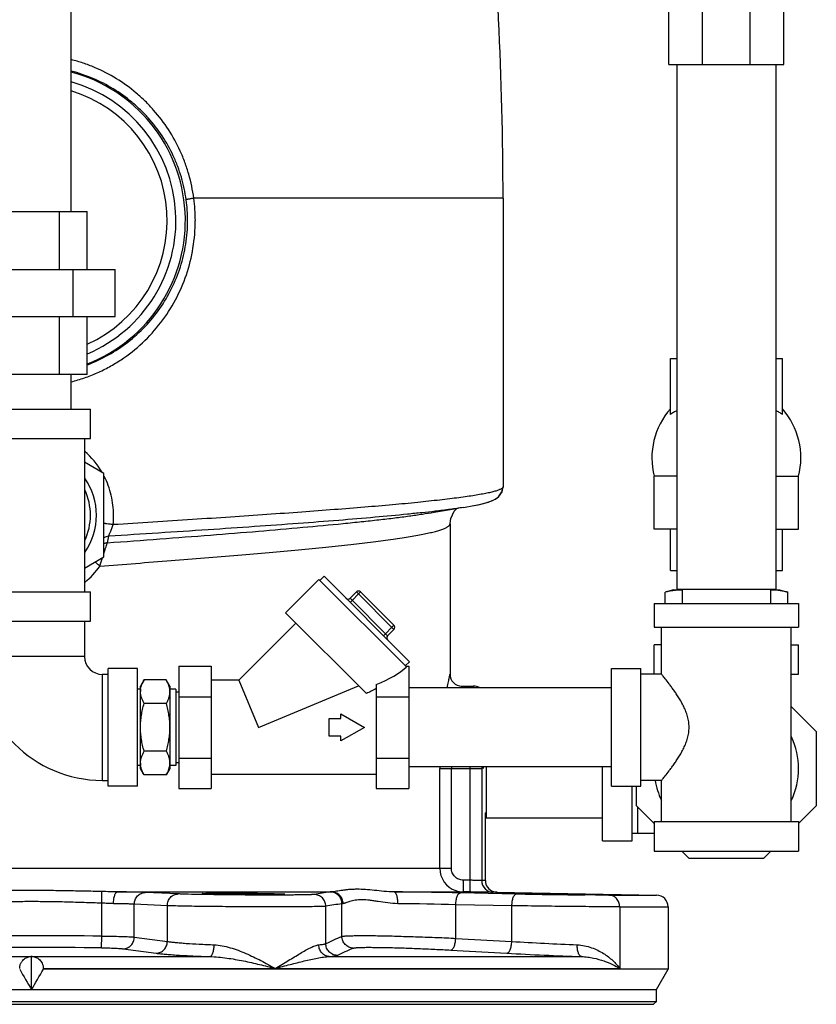
# Model space of a CAD drawing. Units: inches. Extents: x -18.3 to 79.5, y -22.4 to 51.3.
# Drawn here: x 41.9 to 50.4, y -0.2 to 10.2 of the extents above; entities that cross this region are included whole.
import ezdxf

# ---------------------------------------------------------------- set-up
doc = ezdxf.new("R2010")
doc.units = ezdxf.units.IN
doc.header["$LTSCALE"] = 1.87
doc.header["$MEASUREMENT"] = 0
doc.layers.get('0').update_dxf_attribs({"linetype": 'CONTINUOUS'})

msp = doc.modelspace()

# ---------------------------------------------------------------- linework, layer by layer
for p, q in [((42.475, 8.198), (42.475, 11.138)), ((48.813, 9.757), (48.813, 10.444)), ((49.17, 9.757), (49.17, 10.444)), ((49.675, 9.757), (49.675, 10.444)), ((50.032, 9.757), (50.032, 10.444)), ((48.813, 9.757), (50.032, 9.757)), ((48.897, 9.757), (48.897, 4.189)), ((49.947, 9.757), (49.947, 4.189)), ((47.055, 8.337), (43.776, 8.337)), ((47.055, 8.337), (47.055, 5.277)), ((41.464, 8.198), (42.646, 8.198)), ((42.35, 7.582), (42.35, 8.198)), ((42.646, 7.582), (42.646, 8.198)), ((41.168, 7.582), (42.942, 7.582)), ((42.498, 7.082), (42.498, 7.582)), ((42.942, 7.082), (42.942, 7.582)), ((41.168, 7.082), (42.942, 7.082)), ((42.35, 6.466), (42.35, 7.082)), ((42.646, 6.466), (42.646, 7.082)), ((48.829, 6.638), (48.897, 6.638)), ((48.829, 6.043), (48.829, 6.638)), ((49.947, 6.638), (50.016, 6.638)), ((50.016, 6.043), (50.016, 6.638)), ((42.646, 6.466), (41.464, 6.466)), ((42.475, 6.1), (42.475, 6.466)), ((42.475, 6.1), (42.475, 6.466)), ((41.43, 6.1), (42.68, 6.1)), ((42.68, 5.788), (42.68, 6.1)), ((41.43, 5.788), (42.68, 5.788)), ((42.617, 5.788), (42.617, 4.163)), ((42.823, 5.419), (42.617, 5.537)), ((42.823, 4.532), (42.823, 5.419)), ((48.897, 5.388), (48.657, 5.388)), ((48.657, 4.826), (48.657, 5.388)), ((49.947, 5.388), (50.188, 5.388)), ((50.188, 4.826), (50.188, 5.388)), ((47.043, 5.222), (47.055, 5.275)), ((47.055, 5.275), (47.055, 5.277)), ((46.535, 5.017), (46.563, 5.046)), ((46.633, 5.058), (46.579, 5.049)), ((46.492, 4.884), (46.492, 3.288)), ((48.897, 4.826), (48.657, 4.826)), ((48.829, 4.388), (48.829, 4.826)), ((49.947, 4.826), (50.188, 4.826)), ((50.016, 4.388), (50.016, 4.826)), ((42.617, 4.413), (42.823, 4.532)), ((48.829, 4.388), (48.897, 4.388)), ((49.947, 4.388), (50.016, 4.388)), ((44.747, 3.94), (45.101, 4.294)), ((45.101, 4.294), (46.029, 3.366)), ((45.156, 4.327), (45.112, 4.283)), ((45.156, 4.327), (46.062, 3.421)), ((48.86, 4.182), (48.773, 4.158)), ((48.86, 4.182), (48.954, 4.182)), ((49.947, 4.189), (48.897, 4.189)), ((48.897, 4.189), (48.897, 4.182)), ((48.954, 4.189), (48.954, 4.038)), ((49.891, 4.189), (49.891, 4.038)), ((49.891, 4.182), (49.985, 4.182)), ((49.947, 4.189), (49.947, 4.182)), ((49.985, 4.182), (50.072, 4.158)), ((41.43, 4.163), (42.68, 4.163)), ((42.68, 3.85), (42.68, 4.163)), ((45.432, 4.095), (45.499, 4.161)), ((45.432, 4.051), (45.543, 4.161)), ((45.432, 4.095), (45.83, 3.697)), ((45.499, 4.161), (45.896, 3.764)), ((45.543, 4.161), (45.896, 3.808)), ((48.773, 4.038), (48.773, 4.158)), ((50.072, 4.038), (50.072, 4.158)), ((48.657, 4.038), (50.188, 4.038)), ((48.657, 4.038), (48.657, 3.788)), ((50.188, 4.038), (50.188, 3.788)), ((45.605, 3.083), (44.747, 3.94)), ((41.43, 3.85), (42.68, 3.85)), ((42.617, 3.85), (42.617, 3.475)), ((44.858, 3.83), (44.253, 3.225)), ((45.786, 3.697), (45.896, 3.808)), ((45.83, 3.697), (45.896, 3.764)), ((48.657, 3.788), (50.188, 3.788)), ((48.735, 3.288), (48.735, 3.788)), ((50.11, 1.725), (50.11, 3.788)), ((48.735, 3.6), (48.657, 3.6)), ((48.657, 3.288), (48.657, 3.6)), ((50.11, 3.6), (50.188, 3.6)), ((50.188, 3.288), (50.188, 3.6)), ((42.617, 3.475), (41.492, 3.475)), ((43.18, 3.35), (42.867, 3.35)), ((42.867, 2.1), (42.867, 3.35)), ((43.18, 2.1), (43.18, 3.35)), ((43.616, 3.375), (43.96, 3.375)), ((43.616, 3.375), (43.616, 2.076)), ((43.96, 3.375), (43.96, 2.076)), ((46.062, 3.421), (46.018, 3.377)), ((46.02, 3.375), (46.054, 3.375)), ((46.054, 3.375), (46.054, 2.076)), ((48.204, 3.35), (48.516, 3.35)), ((48.204, 2.1), (48.204, 3.35)), ((48.516, 2.1), (48.516, 3.35)), ((42.805, 3.288), (42.867, 3.288)), ((42.805, 3.288), (42.805, 2.163)), ((48.735, 3.288), (48.516, 3.288)), ((50.11, 3.288), (50.188, 3.288)), ((43.249, 3.23), (43.21, 3.163)), ((43.21, 2.288), (43.21, 3.163)), ((43.484, 3.23), (43.249, 3.23)), ((43.523, 3.163), (43.484, 3.23)), ((43.523, 3.163), (43.523, 2.288)), ((44.253, 3.225), (43.96, 3.225)), ((44.253, 3.225), (44.46, 2.725)), ((44.46, 2.725), (45.523, 3.165)), ((45.71, 3.18), (45.71, 2.076)), ((48.204, 3.145), (46.054, 3.145)), ((46.613, 3.147), (46.617, 3.163)), ((46.617, 3.163), (46.742, 3.163)), ((43.21, 3.131), (43.18, 3.131)), ((43.585, 3.131), (43.523, 3.131)), ((43.585, 3.131), (43.585, 2.319)), ((43.616, 3.1), (43.585, 3.1)), ((43.616, 3.05), (43.96, 3.05)), ((45.71, 3.05), (46.054, 3.05)), ((43.484, 2.978), (43.249, 2.978)), ((50.11, 2.948), (50.375, 2.682)), ((45.335, 2.87), (45.585, 2.725)), ((45.335, 2.819), (45.335, 2.87)), ((45.21, 2.819), (45.335, 2.819)), ((45.21, 2.631), (45.21, 2.819)), ((45.585, 2.725), (45.335, 2.581)), ((45.335, 2.631), (45.21, 2.631)), ((45.335, 2.581), (45.335, 2.631)), ((50.375, 2.682), (50.375, 1.893)), ((43.484, 2.473), (43.249, 2.473)), ((43.21, 2.319), (43.18, 2.319)), ((43.585, 2.319), (43.523, 2.319)), ((43.616, 2.35), (43.585, 2.35)), ((43.616, 2.4), (43.96, 2.4)), ((45.71, 2.4), (46.054, 2.4)), ((48.204, 2.305), (46.054, 2.305)), ((46.703, 2.305), (46.703, 2.288)), ((46.828, 2.305), (46.828, 2.288)), ((46.875, 2.305), (46.875, 1.763)), ((48.11, 1.522), (48.11, 2.305)), ((43.249, 2.22), (43.21, 2.288)), ((43.484, 2.22), (43.249, 2.22)), ((43.523, 2.288), (43.484, 2.22)), ((45.71, 2.225), (43.96, 2.225)), ((46.384, 2.288), (46.828, 2.288)), ((46.384, 1.23), (46.384, 2.288)), ((46.506, 1.23), (46.506, 2.288)), ((46.703, 2.288), (46.703, 1.104)), ((46.828, 2.288), (46.828, 1.1)), ((42.805, 2.163), (42.867, 2.163)), ((43.18, 2.1), (42.867, 2.1)), ((48.204, 2.1), (48.516, 2.1)), ((48.422, 1.522), (48.422, 2.1)), ((48.469, 1.893), (48.469, 2.1)), ((48.735, 2.163), (48.516, 2.163)), ((48.735, 1.725), (48.735, 2.163)), ((43.616, 2.076), (43.96, 2.076)), ((45.71, 2.076), (46.054, 2.076)), ((48.657, 1.705), (48.469, 1.893)), ((50.375, 1.893), (50.188, 1.705)), ((46.875, 1.819), (46.867, 1.819)), ((46.867, 1.101), (46.867, 1.819)), ((48.485, 1.6), (48.485, 1.877)), ((48.11, 1.763), (46.875, 1.763)), ((48.657, 1.725), (50.188, 1.725)), ((48.657, 1.725), (48.657, 1.413)), ((50.188, 1.725), (50.188, 1.413)), ((48.657, 1.6), (48.422, 1.6)), ((48.11, 1.522), (48.422, 1.522)), ((48.657, 1.413), (50.188, 1.413)), ((49.027, 1.335), (48.949, 1.413)), ((49.895, 1.413), (49.817, 1.335)), ((49.817, 1.335), (49.027, 1.335)), ((37.428, 1.23), (46.506, 1.23)), ((46.632, 1.105), (46.63, 0.98)), ((46.703, 1.104), (46.632, 1.105)), ((46.703, 1.104), (46.701, 0.979)), ((42.799, 0.861), (42.802, 0.984)), ((42.967, 0.98), (45.237, 0.98)), ((43.611, 0.958), (43.261, 0.974)), ((44.742, 0.946), (44.725, 0.946)), ((45.901, 0.98), (46.63, 0.98)), ((47.045, 0.961), (46.603, 0.969)), ((46.701, 0.979), (46.63, 0.98)), ((46.99, 0.976), (48.682, 0.946)), ((47.197, 0.958), (47.045, 0.961)), ((47.924, 0.948), (47.92, 0.948)), ((48.177, 0.946), (48.682, 0.946)), ((42.799, 0.511), (42.799, 0.861)), ((43.145, 0.501), (43.145, 0.849)), ((43.495, 0.833), (43.145, 0.849)), ((45.346, 0.508), (45.346, 0.854)), ((46.553, 0.487), (46.553, 0.844)), ((47.148, 0.833), (46.553, 0.844)), ((43.495, 0.454), (43.495, 0.833)), ((45.175, 0.431), (45.175, 0.828)), ((47.148, 0.454), (47.148, 0.833)), ((48.291, 0.821), (48.805, 0.821)), ((48.291, 0.821), (48.291, 0.169)), ((48.805, 0.821), (48.805, 0.16)), ((42.798, 0.387), (42.799, 0.511)), ((43.145, 0.501), (43.495, 0.454)), ((46.553, 0.487), (47.148, 0.454)), ((43.028, 0.376), (43.378, 0.329)), ((46.5, 0.363), (47.094, 0.329)), ((40.164, 0.294), (42.047, 0.294)), ((42.055, 0.294), (42.047, 0.294)), ((42.055, -0.058), (42.055, 0.294)), ((42.062, 0.294), (42.055, 0.294)), ((42.062, 0.294), (43.946, 0.294)), ((45.212, 0.294), (47.886, 0.294)), ((42.18, 0.169), (48.291, 0.169)), ((42.18, 0.169), (42.18, 0.16)), ((48.805, 0.16), (42.18, 0.16)), ((48.68, -0.056), (48.805, 0.16)), ((35.43, -0.056), (48.68, -0.056)), ((48.68, -0.181), (48.68, -0.056)), ((35.43, -0.181), (48.68, -0.181)), ((48.649, -0.212), (48.68, -0.181)), ((35.461, -0.212), (48.648, -0.212))]:
    msp.add_line(p, q)
for points in [[(46.746, 5.077), (46.806, 5.09), (46.857, 5.103), (46.901, 5.115), (46.939, 5.13), (46.974, 5.147), (47.01, 5.174), (47.044, 5.224), (47.054, 5.271)], [(46.893, 5.113), (46.934, 5.127), (46.97, 5.145), (47.007, 5.171), (47.043, 5.222)], [(46.323, 5.007), (46.387, 5.017), (46.58, 5.049)], [(46.492, 4.886), (46.5, 4.942), (46.535, 5.017)], [(46.633, 5.058), (46.653, 5.061), (46.728, 5.074)], [(46.728, 5.074), (46.792, 5.087), (46.846, 5.1), (46.893, 5.113)]]:
    msp.add_lwpolyline(points)
for centre, radius, start, end in [((8.336, 8.337), 38.718, 0, 5.6293), ((42.055, 8.1), 1.631, 291.2859, 75.0082), ((42.055, 8.1), 1.531, 292.7856, 74.0451), ((42.055, 8.1), 1.438, 294.292, 72.9973), ((42.089, 8.1), 1.621, 0.0002, 7.8025), ((42.003, 8.1), 1.789, 359.9999, 7.602), ((49.423, 5.583), 0.791, 138.7569, 194.2602), ((49.421, 5.583), 0.791, 345.7398, 41.2431), ((42.039, 4.985), 0.884, 30.7384, 48.9561), ((42.055, 4.975), 0.688, 325.0675, 34.9325), ((42.055, 4.975), 0.625, 334.5065, 25.4935), ((42.019, 4.975), 0.907, 353.682, 359.998), ((42.014, 4.923), 0.879, 344.1041, 348.7799), ((42.871, 4.556), 0.127, 95.346, 112.3834), ((39.001, 5.683), 3.98, 341.7443, 343.0718), ((42.039, 4.963), 0.91, 309.6981, 324.6747), ((48.937, 3.619), 0.562, 94.0899, 97.8655), ((48.935, 3.653), 0.529, 90.005, 94.0939), ((48.935, 3.655), 0.527, 87.995, 89.9958), ((49.909, 3.655), 0.527, 90.0034, 92.0035), ((49.909, 3.649), 0.533, 85.9114, 89.9812), ((49.906, 3.61), 0.572, 82.147, 85.8705), ((45.41, 4.117), 0.0312, 225, 315), ((45.521, 4.139), 0.0312, 45, 135), ((45.874, 3.786), 0.0312, 315, 45), ((45.852, 3.675), 0.0312, 135, 225), ((42.805, 3.475), 1.312, 180, 270), ((42.805, 3.475), 0.188, 180, 270), ((46.617, 3.288), 0.125, 179.9993, 270.0003), ((49.123, -3.645), 7.592, 116.7104, 117.6063), ((46.742, 3.037), 0.126, 61.0052, 89.9482), ((43.403, 3.104), 0.193, 171.9172, 179.9689), ((43.33, 3.104), 0.193, 0.0311, 8.0828), ((49.422, 2.288), 0.766, 334.0391, 25.9609), ((43.403, 2.346), 0.193, 180.0311, 188.0828), ((43.33, 2.346), 0.193, 351.9172, 359.9689), ((50.956, 2.288), 4.572, 179.7807, 180.0001), ((49.911, 2.288), 3.404, 179.7054, 180.0001), ((49.422, 2.288), 0.766, 189.4015, 205.9609), ((46.634, 1.23), 0.25, 179.9936, 251.0201), ((46.854, 0.323), 0.777, 89.0287, 91.9518), ((46.953, 1.1), 0.125, 179.9654, 268.9608), ((46.992, 1.101), 0.125, 180.0239, 251.0353), ((44.83, -93.73), 94.716, 88.92757, 89.35218), ((46.635, 1.231), 0.251, 251.058, 268.9678), ((46.977, 0.2), 0.776, 89.0025, 91.9533), ((48.873, 91.558), 90.615, 268.94052, 269.39754), ((48.68, 0.821), 0.125, 0, 89), ((45.001, -71.674), 72.535, 88.77435, 89.25946), ((42.055, -91.867), 92.381, 89.53858, 90.46142), ((49.037, 30.5), 30.105, 266.4028, 267.7239), ((42.055, -91.744), 92.134, 89.53796, 90.46204), ((49.252, 39.558), 39.288, 266.8511, 268.0074), ((70.119, 16.141), 32.404, 209.5493, 209.9944), ((14.374, 15.922), 31.963, 330.0025, 330.4538)]:
    msp.add_arc(centre, radius, start, end)
for centre, major_axis, ratio, start_param, end_param in [((45.11, 3.375), (1.001, 0.162), 0.341999, -0.983961, -0.465697), ((46.867, 2.288), (0, 0.461), 0.052408, 1.532657, 1.570796)]:
    msp.add_ellipse(centre, major_axis=major_axis, ratio=ratio, start_param=start_param, end_param=end_param)
for points, knots in [([(43.776, 8.337), (43.764, 8.423), (43.737, 8.552), (43.683, 8.717), (43.617, 8.878), (43.512, 9.068), (43.381, 9.241), (43.262, 9.367), (43.134, 9.483), (42.958, 9.611), (42.765, 9.71), (42.602, 9.772), (42.519, 9.797), (42.477, 9.807)], [0, 0, 0, 0, 0.125664, 0.188407, 0.251012, 0.375812, 0.500322, 0.562575, 0.624843, 0.749464, 0.874463, 0.937176, 1, 1, 1, 1]), ([(43.695, 8.32), (43.684, 8.401), (43.658, 8.521), (43.607, 8.675), (43.544, 8.824), (43.445, 9.001), (43.322, 9.161), (43.21, 9.276), (43.09, 9.384), (42.925, 9.502), (42.709, 9.613), (42.555, 9.665), (42.477, 9.686)], [0, 0, 0, 0, 0.125812, 0.188599, 0.251225, 0.376004, 0.500443, 0.562654, 0.624884, 0.749458, 0.87447, 1, 1, 1, 1]), ([(43.776, 8.337), (43.77, 8.336), (43.76, 8.334), (43.744, 8.332), (43.731, 8.329), (43.719, 8.327), (43.711, 8.325), (43.705, 8.324), (43.702, 8.323), (43.699, 8.322), (43.697, 8.322), (43.696, 8.321), (43.695, 8.32), (43.695, 8.32)], [0, 0, 0, 0, 0.201325, 0.388301, 0.556076, 0.700644, 0.819322, 0.86816, 0.909645, 0.943634, 0.970015, 0.98874, 1, 1, 1, 1]), ([(42.477, 6.39), (42.524, 6.402), (42.617, 6.43), (42.752, 6.483), (42.882, 6.548), (43.047, 6.648), (43.237, 6.798), (43.431, 7.013), (43.589, 7.257), (43.704, 7.524), (43.775, 7.808), (43.791, 8.003), (43.791, 8.1)], [0, 0, 0, 0, 0.06285, 0.125545, 0.188088, 0.250479, 0.374824, 0.499026, 0.623471, 0.74845, 0.874028, 1, 1, 1, 1]), ([(42.647, 6.57), (42.724, 6.6), (42.874, 6.67), (43.08, 6.807), (43.264, 6.972), (43.42, 7.163), (43.546, 7.376), (43.64, 7.607), (43.697, 7.85), (43.71, 8.017), (43.71, 8.1)], [0, 0, 0, 0, 0.125143, 0.249683, 0.373871, 0.498072, 0.622655, 0.747866, 0.873727, 1, 1, 1, 1]), ([(48.897, 6.083), (48.885, 6.078), (48.861, 6.066), (48.839, 6.051), (48.829, 6.043)], [0, 0, 0, 0, 0.492253, 1, 1, 1, 1]), ([(50.016, 6.043), (50.005, 6.051), (49.983, 6.066), (49.959, 6.078), (49.947, 6.083)], [0, 0, 0, 0, 0.507747, 1, 1, 1, 1]), ([(42.925, 4.975), (42.925, 5.011), (42.921, 5.082), (42.902, 5.187), (42.871, 5.29), (42.843, 5.355), (42.826, 5.386)], [0, 0, 0, 0, 0.250128, 0.500369, 0.750303, 1, 1, 1, 1]), ([(47.055, 5.277), (47.055, 5.275), (47.054, 5.271), (47.05, 5.266), (47.044, 5.26), (47.035, 5.254), (47.024, 5.249), (47.011, 5.243), (46.996, 5.237), (46.971, 5.229), (46.933, 5.219), (46.881, 5.208), (46.82, 5.196), (46.75, 5.184), (46.671, 5.172), (46.583, 5.16), (46.486, 5.148), (46.341, 5.131), (46.139, 5.109), (45.873, 5.084), (45.579, 5.059), (45.258, 5.033), (44.913, 5.008), (44.545, 4.981), (44.159, 4.955), (43.615, 4.919), (43.2, 4.893), (42.92, 4.875)], [0, 0, 0, 0, 0.001359, 0.002948, 0.004913, 0.007329, 0.010237, 0.013662, 0.017615, 0.022105, 0.032709, 0.045485, 0.060427, 0.077521, 0.096738, 0.118047, 0.141414, 0.166797, 0.223412, 0.287477, 0.358504, 0.435958, 0.519253, 0.607759, 0.700804, 0.797686, 1, 1, 1, 1]), ([(46.333, 5.017), (46.286, 5.011), (46.189, 5.001), (45.978, 4.979), (45.684, 4.951), (45.298, 4.919), (44.872, 4.886), (44.41, 4.853), (43.741, 4.808), (43.226, 4.775), (42.876, 4.752)], [0, 0, 0, 0, 0.040427, 0.084594, 0.183586, 0.295734, 0.419632, 0.553732, 0.696359, 1, 1, 1, 1]), ([(46.632, 5.058), (46.586, 5.05), (46.487, 5.036), (46.387, 5.023), (46.333, 5.017)], [0, 0, 0, 0, 0.460747, 1, 1, 1, 1]), ([(42.859, 4.683), (43.045, 4.696), (43.409, 4.723), (43.943, 4.764), (44.448, 4.804), (44.917, 4.845), (45.282, 4.879), (45.551, 4.907), (45.733, 4.926), (45.902, 4.946), (46.056, 4.966), (46.194, 4.986), (46.282, 5), (46.323, 5.007)], [0, 0, 0, 0, 0.160467, 0.315089, 0.461472, 0.597462, 0.721014, 0.777545, 0.830302, 0.879092, 0.923738, 0.964088, 1, 1, 1, 1]), ([(42.781, 4.436), (43.033, 4.455), (43.52, 4.492), (44.118, 4.541), (44.568, 4.579), (44.878, 4.608), (45.167, 4.636), (45.431, 4.664), (45.669, 4.692), (45.85, 4.715), (45.981, 4.735), (46.068, 4.748), (46.147, 4.762), (46.218, 4.776), (46.281, 4.789), (46.336, 4.803), (46.383, 4.816), (46.417, 4.828), (46.439, 4.837), (46.453, 4.844), (46.465, 4.85), (46.475, 4.857), (46.482, 4.864), (46.488, 4.87), (46.491, 4.877), (46.492, 4.882), (46.492, 4.884)], [0, 0, 0, 0, 0.201282, 0.390448, 0.47867, 0.561734, 0.639009, 0.709908, 0.773894, 0.830491, 0.855886, 0.879285, 0.900646, 0.919934, 0.937123, 0.952191, 0.965126, 0.975937, 0.980555, 0.984655, 0.988252, 0.991365, 0.994026, 0.996288, 0.998235, 1, 1, 1, 1]), ([(42.92, 4.875), (42.908, 4.877), (42.887, 4.879), (42.861, 4.883), (42.844, 4.885), (42.834, 4.886), (42.826, 4.888), (42.822, 4.888), (42.82, 4.889)], [0, 0, 0, 0, 0.347462, 0.647099, 0.769756, 0.870855, 0.948083, 1, 1, 1, 1]), ([(42.876, 4.752), (42.876, 4.753), (42.876, 4.756), (42.876, 4.759), (42.878, 4.764), (42.881, 4.772), (42.885, 4.784), (42.892, 4.799), (42.9, 4.817), (42.907, 4.835), (42.914, 4.855), (42.918, 4.869), (42.92, 4.875)], [0, 0, 0, 0, 0.022456, 0.052496, 0.090384, 0.135817, 0.246261, 0.376981, 0.522059, 0.676696, 0.837285, 1, 1, 1, 1]), ([(42.876, 4.752), (42.866, 4.751), (42.848, 4.748), (42.83, 4.74), (42.822, 4.735)], [0, 0, 0, 0, 0.500971, 1, 1, 1, 1]), ([(42.823, 4.57), (42.827, 4.583), (42.834, 4.607), (42.844, 4.639), (42.851, 4.661), (42.856, 4.675), (42.858, 4.68), (42.859, 4.683)], [0, 0, 0, 0, 0.340082, 0.628126, 0.851297, 0.935351, 1, 1, 1, 1]), ([(42.781, 4.436), (42.771, 4.444), (42.753, 4.458), (42.736, 4.472), (42.728, 4.479)], [0, 0, 0, 0, 0.534729, 1, 1, 1, 1]), ([(48.861, 4.176), (48.846, 4.174), (48.816, 4.169), (48.787, 4.162), (48.773, 4.158)], [0, 0, 0, 0, 0.4976, 1, 1, 1, 1]), ([(50.072, 4.158), (50.057, 4.162), (50.028, 4.169), (49.999, 4.174), (49.984, 4.176)], [0, 0, 0, 0, 0.502394, 1, 1, 1, 1]), ([(46.464, 3.148), (46.466, 3.158), (46.47, 3.178), (46.476, 3.207), (46.48, 3.231), (46.484, 3.248), (46.486, 3.26), (46.488, 3.267), (46.489, 3.273), (46.49, 3.278), (46.491, 3.282), (46.491, 3.284), (46.492, 3.285), (46.492, 3.286), (46.492, 3.287), (46.492, 3.287), (46.492, 3.288), (46.492, 3.288)], [0, 0, 0, 0, 0.228209, 0.428933, 0.601007, 0.743358, 0.803084, 0.855057, 0.899193, 0.935406, 0.963624, 0.974724, 0.983814, 0.99089, 0.995948, 0.998986, 1, 1, 1, 1]), ([(48.735, 2.163), (48.738, 2.167), (48.751, 2.182), (48.777, 2.215), (48.809, 2.256), (48.835, 2.29), (48.851, 2.313), (48.869, 2.338), (48.892, 2.371), (48.914, 2.405), (48.932, 2.434), (48.945, 2.457), (48.958, 2.481), (48.97, 2.505), (48.982, 2.53), (48.996, 2.565), (49.009, 2.601), (49.018, 2.638), (49.023, 2.667), (49.026, 2.696), (49.027, 2.725), (49.026, 2.755), (49.023, 2.784), (49.018, 2.812), (49.011, 2.84), (49.002, 2.868), (48.992, 2.894), (48.982, 2.92), (48.97, 2.945), (48.958, 2.97), (48.945, 2.993), (48.932, 3.016), (48.914, 3.045), (48.892, 3.079), (48.869, 3.112), (48.851, 3.137), (48.835, 3.16), (48.809, 3.195), (48.777, 3.235), (48.751, 3.268), (48.738, 3.284), (48.735, 3.288)], [0, 0, 0, 0, 0.012124, 0.046593, 0.099022, 0.130487, 0.147301, 0.164758, 0.201403, 0.24006, 0.260049, 0.280435, 0.301188, 0.32228, 0.343689, 0.365391, 0.409547, 0.431959, 0.454535, 0.477235, 0.499993, 0.52275, 0.54545, 0.568026, 0.590438, 0.612645, 0.634608, 0.656311, 0.677719, 0.698811, 0.719565, 0.739951, 0.759939, 0.798596, 0.835242, 0.852698, 0.869513, 0.900978, 0.953407, 0.987876, 1, 1, 1, 1]), ([(43.212, 3.131), (43.213, 3.14), (43.217, 3.157), (43.225, 3.182), (43.236, 3.206), (43.245, 3.222), (43.249, 3.23)], [0, 0, 0, 0, 0.240927, 0.487257, 0.740187, 1, 1, 1, 1]), ([(43.521, 3.131), (43.52, 3.14), (43.516, 3.157), (43.508, 3.182), (43.497, 3.206), (43.488, 3.222), (43.484, 3.23)], [0, 0, 0, 0, 0.240927, 0.487257, 0.740187, 1, 1, 1, 1]), ([(46.742, 3.163), (46.742, 3.163), (46.741, 3.162), (46.74, 3.162), (46.739, 3.161), (46.738, 3.159), (46.738, 3.157), (46.736, 3.154), (46.736, 3.151), (46.735, 3.149)], [0, 0, 0, 0, 0.055725, 0.123329, 0.209844, 0.318646, 0.451379, 0.608906, 1, 1, 1, 1]), ([(43.249, 2.978), (43.246, 2.983), (43.241, 2.993), (43.231, 3.014), (43.222, 3.035), (43.216, 3.056), (43.213, 3.072), (43.211, 3.088), (43.21, 3.099), (43.21, 3.104)], [0, 0, 0, 0, 0.131889, 0.261595, 0.514338, 0.637737, 0.759494, 0.880065, 1, 1, 1, 1]), ([(43.484, 2.978), (43.487, 2.983), (43.492, 2.993), (43.502, 3.014), (43.511, 3.035), (43.517, 3.056), (43.52, 3.072), (43.522, 3.088), (43.523, 3.099), (43.523, 3.104)], [0, 0, 0, 0, 0.131889, 0.261595, 0.514338, 0.637737, 0.759494, 0.880065, 1, 1, 1, 1]), ([(43.21, 2.725), (43.21, 2.736), (43.211, 2.757), (43.213, 2.789), (43.216, 2.821), (43.221, 2.853), (43.226, 2.884), (43.235, 2.926), (43.243, 2.957), (43.249, 2.978)], [0, 0, 0, 0, 0.125002, 0.250012, 0.375016, 0.500018, 0.625021, 0.750022, 1, 1, 1, 1]), ([(43.523, 2.725), (43.523, 2.736), (43.522, 2.757), (43.52, 2.789), (43.517, 2.821), (43.512, 2.853), (43.507, 2.884), (43.498, 2.926), (43.49, 2.957), (43.484, 2.978)], [0, 0, 0, 0, 0.125002, 0.250012, 0.375016, 0.500018, 0.625021, 0.750022, 1, 1, 1, 1]), ([(43.249, 2.473), (43.243, 2.493), (43.235, 2.524), (43.226, 2.566), (43.221, 2.597), (43.216, 2.629), (43.213, 2.661), (43.211, 2.693), (43.21, 2.714), (43.21, 2.725)], [0, 0, 0, 0, 0.249978, 0.374979, 0.499982, 0.624984, 0.749988, 0.874998, 1, 1, 1, 1]), ([(43.484, 2.473), (43.49, 2.493), (43.498, 2.524), (43.507, 2.566), (43.512, 2.597), (43.517, 2.629), (43.52, 2.661), (43.522, 2.693), (43.523, 2.714), (43.523, 2.725)], [0, 0, 0, 0, 0.249978, 0.374979, 0.499982, 0.624984, 0.749988, 0.874998, 1, 1, 1, 1]), ([(43.21, 2.346), (43.21, 2.352), (43.211, 2.362), (43.213, 2.378), (43.216, 2.394), (43.222, 2.416), (43.231, 2.437), (43.241, 2.457), (43.246, 2.467), (43.249, 2.473)], [0, 0, 0, 0, 0.119935, 0.240506, 0.362263, 0.485662, 0.738405, 0.868111, 1, 1, 1, 1]), ([(43.523, 2.346), (43.523, 2.352), (43.522, 2.362), (43.52, 2.378), (43.517, 2.394), (43.511, 2.416), (43.502, 2.437), (43.492, 2.457), (43.487, 2.467), (43.484, 2.473)], [0, 0, 0, 0, 0.119935, 0.240506, 0.362263, 0.485662, 0.738405, 0.868111, 1, 1, 1, 1]), ([(43.249, 2.22), (43.245, 2.228), (43.236, 2.244), (43.225, 2.269), (43.217, 2.294), (43.213, 2.311), (43.212, 2.319)], [0, 0, 0, 0, 0.259813, 0.512743, 0.759073, 1, 1, 1, 1]), ([(43.484, 2.22), (43.488, 2.228), (43.497, 2.244), (43.508, 2.269), (43.516, 2.294), (43.52, 2.311), (43.521, 2.319)], [0, 0, 0, 0, 0.259813, 0.512743, 0.759073, 1, 1, 1, 1]), ([(46.632, 1.105), (46.624, 1.105), (46.608, 1.107), (46.584, 1.114), (46.562, 1.126), (46.543, 1.141), (46.527, 1.16), (46.515, 1.182), (46.508, 1.205), (46.506, 1.222), (46.506, 1.23)], [0, 0, 0, 0, 0.124896, 0.250015, 0.375002, 0.500007, 0.625012, 0.75001, 0.875116, 1, 1, 1, 1]), ([(46.828, 1.1), (46.827, 1.1), (46.826, 1.1), (46.824, 1.1), (46.82, 1.1), (46.816, 1.1), (46.81, 1.1), (46.801, 1.101), (46.788, 1.101), (46.769, 1.102), (46.749, 1.102), (46.726, 1.103), (46.711, 1.103), (46.703, 1.104)], [0, 0, 0, 0, 0.009475, 0.027862, 0.054983, 0.090635, 0.13447, 0.186074, 0.310778, 0.460167, 0.628945, 0.811255, 1, 1, 1, 1]), ([(42.802, 0.984), (42.74, 0.985), (42.615, 0.987), (42.429, 0.991), (42.242, 0.994), (42.055, 0.994), (41.868, 0.994), (41.681, 0.991), (41.494, 0.987), (41.37, 0.985), (41.307, 0.984)], [0, 0, 0, 0, 0.124917, 0.249906, 0.374941, 0.5, 0.625059, 0.750094, 0.875083, 1, 1, 1, 1]), ([(42.967, 0.98), (42.939, 0.98), (42.884, 0.982), (42.83, 0.983), (42.802, 0.984)], [0, 0, 0, 0, 0.498252, 1, 1, 1, 1]), ([(42.924, 0.855), (42.924, 0.863), (42.925, 0.879), (42.927, 0.902), (42.931, 0.923), (42.936, 0.942), (42.942, 0.956), (42.947, 0.964), (42.95, 0.97), (42.954, 0.974), (42.958, 0.977), (42.962, 0.979), (42.965, 0.98), (42.967, 0.98)], [0, 0, 0, 0, 0.17374, 0.342467, 0.499683, 0.64065, 0.761614, 0.813922, 0.860602, 0.901797, 0.938048, 0.970296, 1, 1, 1, 1]), ([(43.261, 0.974), (43.245, 0.975), (43.205, 0.976), (43.139, 0.978), (43.057, 0.979), (42.998, 0.98), (42.967, 0.98)], [0, 0, 0, 0, 0.169173, 0.399306, 0.680311, 1, 1, 1, 1]), ([(43.145, 0.849), (43.145, 0.865), (43.151, 0.898), (43.177, 0.939), (43.215, 0.967), (43.246, 0.974), (43.261, 0.974)], [0, 0, 0, 0, 0.258782, 0.512827, 0.759374, 1, 1, 1, 1]), ([(43.495, 0.833), (43.495, 0.85), (43.501, 0.882), (43.526, 0.923), (43.565, 0.952), (43.596, 0.958), (43.611, 0.958)], [0, 0, 0, 0, 0.258783, 0.512829, 0.759376, 1, 1, 1, 1]), ([(43.863, 0.952), (43.813, 0.953), (43.745, 0.954), (43.661, 0.956), (43.626, 0.958), (43.611, 0.958)], [0, 0, 0, 0, 0.587616, 0.818033, 1, 1, 1, 1]), ([(44.725, 0.946), (44.656, 0.946), (44.512, 0.946), (44.292, 0.947), (44.073, 0.949), (43.93, 0.951), (43.863, 0.952)], [0, 0, 0, 0, 0.239697, 0.502537, 0.764079, 1, 1, 1, 1]), ([(43.866, 0.962), (43.866, 0.962), (43.866, 0.962), (43.866, 0.962), (43.867, 0.962), (43.868, 0.963), (43.871, 0.963), (43.874, 0.963), (43.879, 0.964), (43.885, 0.964), (43.891, 0.964), (43.899, 0.964), (43.908, 0.965), (43.921, 0.965), (43.94, 0.965), (43.966, 0.966), (43.995, 0.966), (44.026, 0.966), (44.061, 0.967), (44.097, 0.967), (44.15, 0.967), (44.219, 0.967), (44.303, 0.966), (44.387, 0.965), (44.456, 0.965), (44.509, 0.964), (44.545, 0.963), (44.58, 0.963), (44.611, 0.962), (44.64, 0.961), (44.666, 0.96), (44.685, 0.96), (44.698, 0.959), (44.707, 0.959), (44.715, 0.959), (44.721, 0.958), (44.727, 0.958), (44.732, 0.957), (44.735, 0.957), (44.738, 0.957), (44.739, 0.957), (44.74, 0.956), (44.74, 0.956), (44.741, 0.956), (44.741, 0.956)], [0, 0, 0, 0, 0.000252, 0.000747, 0.001527, 0.002599, 0.005628, 0.009835, 0.015216, 0.021764, 0.029467, 0.038303, 0.048247, 0.059276, 0.084485, 0.113706, 0.146638, 0.182971, 0.222364, 0.264425, 0.308754, 0.402499, 0.499987, 0.597474, 0.691216, 0.735544, 0.777605, 0.816999, 0.853333, 0.886268, 0.915493, 0.940708, 0.951739, 0.961686, 0.970526, 0.978233, 0.984784, 0.990169, 0.994379, 0.99741, 0.998482, 0.999262, 0.999755, 1, 1, 1, 1]), ([(44.741, 0.956), (44.741, 0.956), (44.74, 0.956), (44.74, 0.956), (44.739, 0.956), (44.738, 0.955), (44.735, 0.955), (44.732, 0.955), (44.727, 0.954), (44.721, 0.954), (44.715, 0.954), (44.707, 0.954), (44.698, 0.953), (44.685, 0.953), (44.666, 0.953), (44.64, 0.952), (44.611, 0.952), (44.58, 0.952), (44.545, 0.952), (44.509, 0.952), (44.456, 0.952), (44.387, 0.952), (44.303, 0.952), (44.219, 0.953), (44.15, 0.953), (44.097, 0.954), (44.061, 0.955), (44.026, 0.955), (43.995, 0.956), (43.966, 0.957), (43.94, 0.957), (43.921, 0.958), (43.908, 0.959), (43.899, 0.959), (43.891, 0.959), (43.885, 0.96), (43.879, 0.96), (43.874, 0.96), (43.871, 0.961), (43.868, 0.961), (43.867, 0.961), (43.866, 0.961), (43.866, 0.962), (43.866, 0.962), (43.866, 0.962)], [0, 0, 0, 0, 0.000243, 0.000734, 0.00151, 0.00258, 0.005605, 0.00981, 0.01519, 0.021737, 0.029439, 0.038274, 0.048218, 0.059245, 0.084455, 0.113676, 0.146608, 0.182941, 0.222335, 0.264397, 0.308727, 0.402473, 0.499962, 0.597451, 0.691195, 0.735523, 0.777584, 0.816978, 0.853312, 0.886247, 0.915471, 0.940686, 0.951717, 0.961664, 0.970504, 0.978211, 0.984763, 0.990149, 0.99436, 0.997393, 0.998467, 0.999249, 0.999747, 1, 1, 1, 1]), ([(45.051, 0.952), (45.05, 0.952), (45.046, 0.952), (45.039, 0.951), (45.03, 0.951), (45.014, 0.95), (44.989, 0.949), (44.953, 0.948), (44.91, 0.948), (44.859, 0.947), (44.803, 0.947), (44.763, 0.946), (44.742, 0.946)], [0, 0, 0, 0, 0.014981, 0.036848, 0.065548, 0.101019, 0.191903, 0.308408, 0.449238, 0.612726, 0.797033, 1, 1, 1, 1]), ([(45.223, 0.979), (45.195, 0.975), (45.137, 0.967), (45.08, 0.957), (45.051, 0.952)], [0, 0, 0, 0, 0.499551, 1, 1, 1, 1]), ([(45.175, 0.828), (45.175, 0.844), (45.168, 0.876), (45.141, 0.918), (45.1, 0.946), (45.067, 0.952), (45.051, 0.952)], [0, 0, 0, 0, 0.250381, 0.500601, 0.750469, 1, 1, 1, 1]), ([(45.237, 0.98), (45.234, 0.98), (45.229, 0.98), (45.225, 0.979), (45.223, 0.979)], [0, 0, 0, 0, 0.588324, 1, 1, 1, 1]), ([(45.346, 0.854), (45.346, 0.87), (45.34, 0.903), (45.313, 0.944), (45.272, 0.972), (45.239, 0.979), (45.223, 0.979)], [0, 0, 0, 0, 0.250392, 0.500605, 0.750465, 1, 1, 1, 1]), ([(45.901, 0.98), (45.864, 0.98), (45.794, 0.985), (45.692, 0.996), (45.597, 1.005), (45.522, 1.008), (45.466, 1.007), (45.426, 1.005), (45.389, 1.001), (45.353, 0.996), (45.32, 0.991), (45.29, 0.986), (45.262, 0.982), (45.245, 0.98), (45.237, 0.98)], [0, 0, 0, 0, 0.164028, 0.317528, 0.460536, 0.592868, 0.654983, 0.714339, 0.770838, 0.824302, 0.874438, 0.920818, 0.962882, 1, 1, 1, 1]), ([(45.358, 0.855), (45.358, 0.871), (45.352, 0.904), (45.325, 0.945), (45.284, 0.973), (45.252, 0.98), (45.237, 0.98)], [0, 0, 0, 0, 0.251893, 0.502779, 0.752043, 1, 1, 1, 1]), ([(45.939, 0.855), (45.939, 0.863), (45.939, 0.879), (45.937, 0.902), (45.933, 0.923), (45.929, 0.942), (45.924, 0.956), (45.919, 0.964), (45.916, 0.97), (45.912, 0.974), (45.909, 0.977), (45.905, 0.979), (45.902, 0.98), (45.901, 0.98)], [0, 0, 0, 0, 0.175674, 0.346002, 0.504339, 0.645834, 0.766624, 0.818552, 0.864643, 0.905038, 0.940299, 0.971427, 1, 1, 1, 1]), ([(46.553, 0.844), (46.553, 0.853), (46.554, 0.869), (46.557, 0.892), (46.561, 0.913), (46.568, 0.932), (46.575, 0.948), (46.582, 0.958), (46.588, 0.964), (46.593, 0.967), (46.598, 0.969), (46.601, 0.969), (46.603, 0.969)], [0, 0, 0, 0, 0.170251, 0.335845, 0.490554, 0.629925, 0.750555, 0.850803, 0.893537, 0.93196, 0.967005, 1, 1, 1, 1]), ([(46.95, 0.975), (46.949, 0.975), (46.947, 0.975), (46.943, 0.975), (46.936, 0.975), (46.927, 0.975), (46.916, 0.976), (46.898, 0.976), (46.871, 0.976), (46.834, 0.977), (46.792, 0.977), (46.747, 0.978), (46.716, 0.979), (46.701, 0.979)], [0, 0, 0, 0, 0.009472, 0.027862, 0.054986, 0.09064, 0.134475, 0.186078, 0.310784, 0.460176, 0.628954, 0.811261, 1, 1, 1, 1]), ([(46.952, 0.982), (46.955, 0.981), (46.967, 0.978), (46.98, 0.976), (46.99, 0.976)], [0, 0, 0, 0, 0.251018, 1, 1, 1, 1]), ([(47.045, 0.966), (47.045, 0.966), (47.045, 0.966), (47.046, 0.966), (47.046, 0.966), (47.047, 0.966), (47.048, 0.967), (47.05, 0.967), (47.052, 0.967), (47.054, 0.967), (47.059, 0.967), (47.064, 0.967), (47.071, 0.967), (47.079, 0.967), (47.087, 0.967), (47.097, 0.967), (47.108, 0.967), (47.123, 0.967), (47.145, 0.966), (47.174, 0.966), (47.206, 0.966), (47.24, 0.965), (47.277, 0.965), (47.316, 0.964), (47.356, 0.964), (47.412, 0.963), (47.483, 0.962), (47.553, 0.961), (47.609, 0.96), (47.649, 0.959), (47.688, 0.958), (47.725, 0.957), (47.759, 0.957), (47.791, 0.956), (47.82, 0.955), (47.842, 0.955), (47.858, 0.954), (47.868, 0.954), (47.878, 0.954), (47.886, 0.954), (47.894, 0.953), (47.901, 0.953), (47.907, 0.953), (47.911, 0.953), (47.914, 0.953), (47.915, 0.953), (47.917, 0.952), (47.918, 0.952), (47.919, 0.952), (47.919, 0.952), (47.92, 0.952), (47.92, 0.952), (47.92, 0.952), (47.92, 0.952)], [0, 0, 0, 0, 0.000174, 0.000634, 0.001393, 0.00245, 0.003805, 0.005458, 0.007407, 0.009652, 0.015024, 0.021567, 0.029268, 0.038103, 0.048048, 0.059078, 0.07117, 0.084297, 0.113529, 0.146476, 0.182826, 0.222238, 0.264318, 0.308666, 0.354862, 0.402451, 0.499979, 0.597506, 0.645094, 0.691288, 0.735636, 0.777716, 0.817128, 0.853478, 0.886428, 0.915664, 0.928793, 0.940887, 0.95192, 0.961869, 0.970708, 0.978412, 0.984959, 0.990336, 0.992583, 0.994534, 0.996189, 0.997546, 0.998604, 0.999364, 0.999825, 0.999946, 1, 1, 1, 1]), ([(47.197, 0.961), (47.186, 0.962), (47.165, 0.962), (47.139, 0.963), (47.12, 0.963), (47.107, 0.964), (47.096, 0.964), (47.085, 0.964), (47.076, 0.965), (47.068, 0.965), (47.061, 0.965), (47.056, 0.965), (47.053, 0.965), (47.051, 0.966), (47.049, 0.966), (47.048, 0.966), (47.047, 0.966), (47.046, 0.966), (47.045, 0.966), (47.045, 0.966), (47.045, 0.966), (47.045, 0.966)], [0, 0, 0, 0, 0.222931, 0.421697, 0.511285, 0.593955, 0.669476, 0.737662, 0.798326, 0.851282, 0.896345, 0.933372, 0.948851, 0.962295, 0.973699, 0.983054, 0.990355, 0.995597, 0.998782, 0.999617, 1, 1, 1, 1]), ([(47.148, 0.833), (47.148, 0.841), (47.149, 0.857), (47.152, 0.881), (47.156, 0.902), (47.162, 0.921), (47.17, 0.937), (47.177, 0.947), (47.183, 0.953), (47.188, 0.956), (47.193, 0.958), (47.196, 0.958), (47.197, 0.958)], [0, 0, 0, 0, 0.17026, 0.335863, 0.490576, 0.629948, 0.750575, 0.850815, 0.893545, 0.931963, 0.967006, 1, 1, 1, 1]), ([(47.92, 0.952), (47.92, 0.952), (47.92, 0.952), (47.92, 0.952), (47.919, 0.952), (47.919, 0.952), (47.918, 0.952), (47.917, 0.952), (47.915, 0.952), (47.913, 0.952), (47.91, 0.952), (47.906, 0.952), (47.902, 0.952), (47.898, 0.952), (47.89, 0.952), (47.88, 0.952), (47.866, 0.952), (47.85, 0.952), (47.832, 0.952), (47.813, 0.952), (47.792, 0.952), (47.761, 0.952), (47.718, 0.953), (47.664, 0.953), (47.606, 0.954), (47.545, 0.955), (47.484, 0.956), (47.422, 0.957), (47.361, 0.958), (47.287, 0.959), (47.232, 0.961), (47.197, 0.961)], [0, 0, 0, 0, 0.000117, 0.000413, 0.000899, 0.001576, 0.002444, 0.003502, 0.006189, 0.009633, 0.013832, 0.018782, 0.024477, 0.030915, 0.038084, 0.05457, 0.073846, 0.095819, 0.12039, 0.147424, 0.176776, 0.208304, 0.277253, 0.352848, 0.433573, 0.517777, 0.60376, 0.689775, 0.774075, 0.85496, 1, 1, 1, 1]), ([(48.177, 0.946), (48.143, 0.946), (48.058, 0.947), (47.973, 0.947), (47.924, 0.948)], [0, 0, 0, 0, 0.412037, 1, 1, 1, 1]), ([(48.291, 0.821), (48.291, 0.837), (48.285, 0.869), (48.26, 0.91), (48.223, 0.939), (48.192, 0.946), (48.177, 0.946)], [0, 0, 0, 0, 0.258961, 0.512812, 0.75919, 1, 1, 1, 1]), ([(42.799, 0.861), (42.737, 0.862), (42.613, 0.866), (42.458, 0.871), (42.334, 0.874), (42.21, 0.876), (42.055, 0.877), (41.9, 0.876), (41.776, 0.874), (41.652, 0.871), (41.497, 0.866), (41.373, 0.862), (41.311, 0.861)], [0, 0, 0, 0, 0.124999, 0.249997, 0.312496, 0.374996, 0.5, 0.625004, 0.687504, 0.750003, 0.875001, 1, 1, 1, 1]), ([(42.924, 0.855), (42.904, 0.855), (42.862, 0.857), (42.82, 0.86), (42.799, 0.861)], [0, 0, 0, 0, 0.492614, 1, 1, 1, 1]), ([(43.145, 0.849), (43.133, 0.85), (43.103, 0.851), (43.053, 0.853), (42.992, 0.854), (42.948, 0.855), (42.924, 0.855)], [0, 0, 0, 0, 0.169217, 0.399326, 0.680317, 1, 1, 1, 1]), ([(45.346, 0.854), (45.318, 0.85), (45.26, 0.842), (45.203, 0.832), (45.175, 0.828)], [0, 0, 0, 0, 0.499451, 1, 1, 1, 1]), ([(45.358, 0.855), (45.356, 0.855), (45.352, 0.855), (45.348, 0.854), (45.346, 0.854)], [0, 0, 0, 0, 0.588249, 1, 1, 1, 1]), ([(45.939, 0.855), (45.903, 0.855), (45.833, 0.861), (45.749, 0.875), (45.685, 0.885), (45.627, 0.893), (45.573, 0.897), (45.522, 0.896), (45.488, 0.892), (45.458, 0.886), (45.431, 0.878), (45.408, 0.871), (45.391, 0.864), (45.379, 0.86), (45.371, 0.858), (45.364, 0.856), (45.36, 0.855), (45.358, 0.855)], [0, 0, 0, 0, 0.182914, 0.354713, 0.435441, 0.512125, 0.651699, 0.714144, 0.771573, 0.823979, 0.871255, 0.913095, 0.948958, 0.964426, 0.978127, 0.989989, 1, 1, 1, 1]), ([(45.175, 0.828), (45.173, 0.827), (45.17, 0.827), (45.162, 0.826), (45.148, 0.826), (45.127, 0.825), (45.1, 0.824), (45.068, 0.824), (45.03, 0.823), (44.988, 0.823), (44.922, 0.822), (44.829, 0.821), (44.708, 0.821), (44.575, 0.821), (44.435, 0.821), (44.291, 0.822), (44.104, 0.823), (43.925, 0.825), (43.759, 0.827), (43.654, 0.829), (43.568, 0.831), (43.517, 0.832), (43.495, 0.833)], [0, 0, 0, 0, 0.002351, 0.005591, 0.014716, 0.027322, 0.043326, 0.062611, 0.085053, 0.110493, 0.138754, 0.20295, 0.275866, 0.35549, 0.439625, 0.525946, 0.612071, 0.774294, 0.845914, 0.9085, 0.960348, 1, 1, 1, 1]), ([(48.291, 0.821), (48.264, 0.821), (48.201, 0.821), (48.093, 0.822), (47.963, 0.823), (47.756, 0.825), (47.483, 0.828), (47.259, 0.832), (47.148, 0.833)], [0, 0, 0, 0, 0.070666, 0.165768, 0.28167, 0.413935, 0.706849, 1, 1, 1, 1]), ([(42.799, 0.511), (42.835, 0.511), (42.904, 0.51), (43.001, 0.508), (43.072, 0.506), (43.118, 0.503), (43.137, 0.502), (43.145, 0.501)], [0, 0, 0, 0, 0.31407, 0.601153, 0.836517, 0.928271, 1, 1, 1, 1]), ([(43.028, 0.376), (43.043, 0.377), (43.074, 0.384), (43.113, 0.412), (43.138, 0.453), (43.145, 0.485), (43.145, 0.501)], [0, 0, 0, 0, 0.240404, 0.487507, 0.741882, 1, 1, 1, 1]), ([(43.378, 0.329), (43.393, 0.33), (43.424, 0.337), (43.462, 0.365), (43.488, 0.406), (43.494, 0.438), (43.495, 0.454)], [0, 0, 0, 0, 0.240397, 0.487496, 0.741876, 1, 1, 1, 1]), ([(43.495, 0.454), (43.507, 0.452), (43.535, 0.449), (43.581, 0.444), (43.635, 0.439), (43.72, 0.432), (43.839, 0.425), (43.939, 0.421), (43.992, 0.419)], [0, 0, 0, 0, 0.077278, 0.170418, 0.278482, 0.400416, 0.680747, 1, 1, 1, 1]), ([(43.946, 0.294), (43.947, 0.294), (43.95, 0.295), (43.954, 0.297), (43.959, 0.3), (43.964, 0.307), (43.971, 0.317), (43.978, 0.333), (43.983, 0.352), (43.988, 0.373), (43.991, 0.395), (43.992, 0.411), (43.992, 0.419)], [0, 0, 0, 0, 0.031318, 0.065481, 0.103638, 0.146526, 0.247718, 0.369408, 0.509544, 0.664587, 0.830095, 1, 1, 1, 1]), ([(43.992, 0.419), (44.02, 0.418), (44.077, 0.41), (44.162, 0.389), (44.245, 0.361), (44.328, 0.328), (44.408, 0.291), (44.512, 0.239), (44.588, 0.197), (44.638, 0.169)], [0, 0, 0, 0, 0.121375, 0.24619, 0.372995, 0.500556, 0.627858, 0.754042, 1, 1, 1, 1]), ([(44.638, 0.169), (44.662, 0.183), (44.708, 0.21), (44.777, 0.251), (44.841, 0.29), (44.903, 0.326), (44.951, 0.355), (44.988, 0.375), (45.013, 0.388), (45.037, 0.4), (45.06, 0.409), (45.081, 0.416), (45.095, 0.418), (45.101, 0.419)], [0, 0, 0, 0, 0.156267, 0.307013, 0.450899, 0.586449, 0.711744, 0.769815, 0.824368, 0.875015, 0.921362, 0.963078, 1, 1, 1, 1]), ([(45.101, 0.419), (45.11, 0.42), (45.127, 0.421), (45.146, 0.424), (45.158, 0.426), (45.165, 0.428), (45.17, 0.429), (45.173, 0.431), (45.175, 0.431)], [0, 0, 0, 0, 0.365238, 0.654158, 0.76954, 0.865483, 0.94214, 1, 1, 1, 1]), ([(45.212, 0.294), (45.205, 0.294), (45.19, 0.296), (45.169, 0.304), (45.15, 0.316), (45.128, 0.337), (45.107, 0.371), (45.101, 0.403), (45.101, 0.419)], [0, 0, 0, 0, 0.119044, 0.239817, 0.36231, 0.486834, 0.741012, 1, 1, 1, 1]), ([(45.175, 0.431), (45.203, 0.445), (45.26, 0.472), (45.317, 0.497), (45.346, 0.508)], [0, 0, 0, 0, 0.504299, 1, 1, 1, 1]), ([(45.296, 0.306), (45.28, 0.307), (45.248, 0.314), (45.208, 0.342), (45.181, 0.383), (45.175, 0.415), (45.175, 0.431)], [0, 0, 0, 0, 0.249557, 0.49955, 0.749805, 1, 1, 1, 1]), ([(45.346, 0.508), (45.347, 0.509), (45.349, 0.509), (45.354, 0.51), (45.362, 0.511), (45.374, 0.512), (45.389, 0.513), (45.406, 0.514), (45.435, 0.515), (45.478, 0.516), (45.537, 0.517), (45.605, 0.517), (45.682, 0.516), (45.766, 0.515), (45.856, 0.513), (45.985, 0.509), (46.152, 0.504), (46.353, 0.497), (46.487, 0.491), (46.553, 0.487)], [0, 0, 0, 0, 0.002245, 0.005084, 0.012562, 0.022443, 0.034709, 0.049325, 0.066243, 0.106764, 0.155733, 0.212487, 0.276254, 0.346163, 0.421253, 0.500495, 0.667032, 0.83662, 1, 1, 1, 1]), ([(45.466, 0.383), (45.451, 0.384), (45.419, 0.392), (45.379, 0.42), (45.353, 0.46), (45.346, 0.492), (45.346, 0.508)], [0, 0, 0, 0, 0.249546, 0.499502, 0.749748, 1, 1, 1, 1]), ([(46.5, 0.363), (46.501, 0.363), (46.504, 0.363), (46.509, 0.365), (46.514, 0.368), (46.52, 0.374), (46.528, 0.385), (46.536, 0.4), (46.542, 0.419), (46.547, 0.44), (46.551, 0.463), (46.552, 0.479), (46.553, 0.487)], [0, 0, 0, 0, 0.032916, 0.06819, 0.107036, 0.150284, 0.251533, 0.372817, 0.512325, 0.666604, 0.831211, 1, 1, 1, 1]), ([(47.094, 0.329), (47.096, 0.329), (47.099, 0.33), (47.104, 0.332), (47.109, 0.335), (47.115, 0.341), (47.123, 0.351), (47.13, 0.367), (47.137, 0.386), (47.142, 0.407), (47.146, 0.43), (47.147, 0.446), (47.148, 0.454)], [0, 0, 0, 0, 0.032911, 0.068166, 0.106987, 0.150208, 0.251414, 0.372679, 0.512194, 0.666503, 0.831157, 1, 1, 1, 1]), ([(47.886, 0.294), (47.885, 0.294), (47.881, 0.295), (47.877, 0.297), (47.872, 0.3), (47.866, 0.307), (47.859, 0.317), (47.852, 0.333), (47.847, 0.351), (47.843, 0.373), (47.841, 0.395), (47.841, 0.411), (47.841, 0.419)], [0, 0, 0, 0, 0.034979, 0.072002, 0.112182, 0.156321, 0.258119, 0.378709, 0.516749, 0.669253, 0.832228, 1, 1, 1, 1]), ([(47.841, 0.419), (47.892, 0.417), (47.968, 0.4), (48.058, 0.362), (48.118, 0.329), (48.171, 0.292), (48.217, 0.253), (48.257, 0.212), (48.281, 0.183), (48.291, 0.169)], [0, 0, 0, 0, 0.291581, 0.427185, 0.555757, 0.677342, 0.791947, 0.899532, 1, 1, 1, 1]), ([(42.798, 0.387), (42.822, 0.386), (42.868, 0.386), (42.933, 0.384), (42.98, 0.381), (43.01, 0.379), (43.023, 0.377), (43.028, 0.376)], [0, 0, 0, 0, 0.314063, 0.601056, 0.836334, 0.928124, 1, 1, 1, 1]), ([(43.378, 0.329), (43.392, 0.327), (43.424, 0.324), (43.477, 0.319), (43.538, 0.314), (43.635, 0.307), (43.771, 0.3), (43.885, 0.296), (43.946, 0.294)], [0, 0, 0, 0, 0.077168, 0.170239, 0.278266, 0.400192, 0.680586, 1, 1, 1, 1]), ([(45.296, 0.306), (45.324, 0.32), (45.38, 0.347), (45.438, 0.372), (45.466, 0.383)], [0, 0, 0, 0, 0.504558, 1, 1, 1, 1]), ([(45.466, 0.383), (45.468, 0.384), (45.472, 0.385), (45.48, 0.386), (45.49, 0.388), (45.503, 0.389), (45.518, 0.39), (45.542, 0.391), (45.579, 0.392), (45.63, 0.392), (45.688, 0.392), (45.754, 0.391), (45.826, 0.39), (45.903, 0.388), (46.014, 0.385), (46.157, 0.379), (46.329, 0.372), (46.443, 0.366), (46.5, 0.363)], [0, 0, 0, 0, 0.005104, 0.012584, 0.022457, 0.03471, 0.049311, 0.066216, 0.106717, 0.155679, 0.212441, 0.276229, 0.346165, 0.421283, 0.500548, 0.6671, 0.836661, 1, 1, 1, 1]), ([(41.93, 0.169), (41.93, 0.178), (41.931, 0.193), (41.936, 0.21), (41.941, 0.223), (41.948, 0.234), (41.957, 0.248), (41.97, 0.262), (41.988, 0.276), (42.007, 0.286), (42.027, 0.292), (42.04, 0.294), (42.047, 0.294)], [0, 0, 0, 0, 0.149934, 0.22306, 0.29382, 0.362233, 0.428225, 0.553404, 0.671288, 0.78386, 0.892957, 1, 1, 1, 1]), ([(42.062, 0.294), (42.069, 0.294), (42.083, 0.292), (42.103, 0.286), (42.122, 0.276), (42.14, 0.262), (42.156, 0.245), (42.169, 0.223), (42.178, 0.197), (42.18, 0.178), (42.18, 0.169)], [0, 0, 0, 0, 0.107173, 0.216349, 0.328988, 0.446984, 0.572288, 0.706524, 0.850077, 1, 1, 1, 1]), ([(43.946, 0.294), (43.976, 0.293), (44.036, 0.29), (44.125, 0.279), (44.214, 0.265), (44.33, 0.243), (44.471, 0.211), (44.583, 0.183), (44.638, 0.169)], [0, 0, 0, 0, 0.127726, 0.25552, 0.382848, 0.509302, 0.758256, 1, 1, 1, 1]), ([(44.638, 0.169), (44.691, 0.183), (44.769, 0.203), (44.872, 0.229), (44.945, 0.248), (45.016, 0.264), (45.085, 0.278), (45.14, 0.288), (45.182, 0.292), (45.202, 0.294), (45.212, 0.294)], [0, 0, 0, 0, 0.277915, 0.411504, 0.540834, 0.665253, 0.783953, 0.895922, 0.949033, 1, 1, 1, 1]), ([(45.212, 0.294), (45.223, 0.295), (45.241, 0.296), (45.263, 0.299), (45.277, 0.301), (45.285, 0.303), (45.291, 0.304), (45.294, 0.306), (45.296, 0.306)], [0, 0, 0, 0, 0.366525, 0.656037, 0.7714, 0.867072, 0.943147, 1, 1, 1, 1]), ([(47.886, 0.294), (47.908, 0.293), (47.951, 0.29), (48.031, 0.276), (48.12, 0.251), (48.212, 0.213), (48.267, 0.184), (48.291, 0.169)], [0, 0, 0, 0, 0.154962, 0.300674, 0.566281, 0.79931, 1, 1, 1, 1])]:
    msp.add_open_spline(points, degree=3, knots=knots)

doc.saveas('drawing.dxf')
